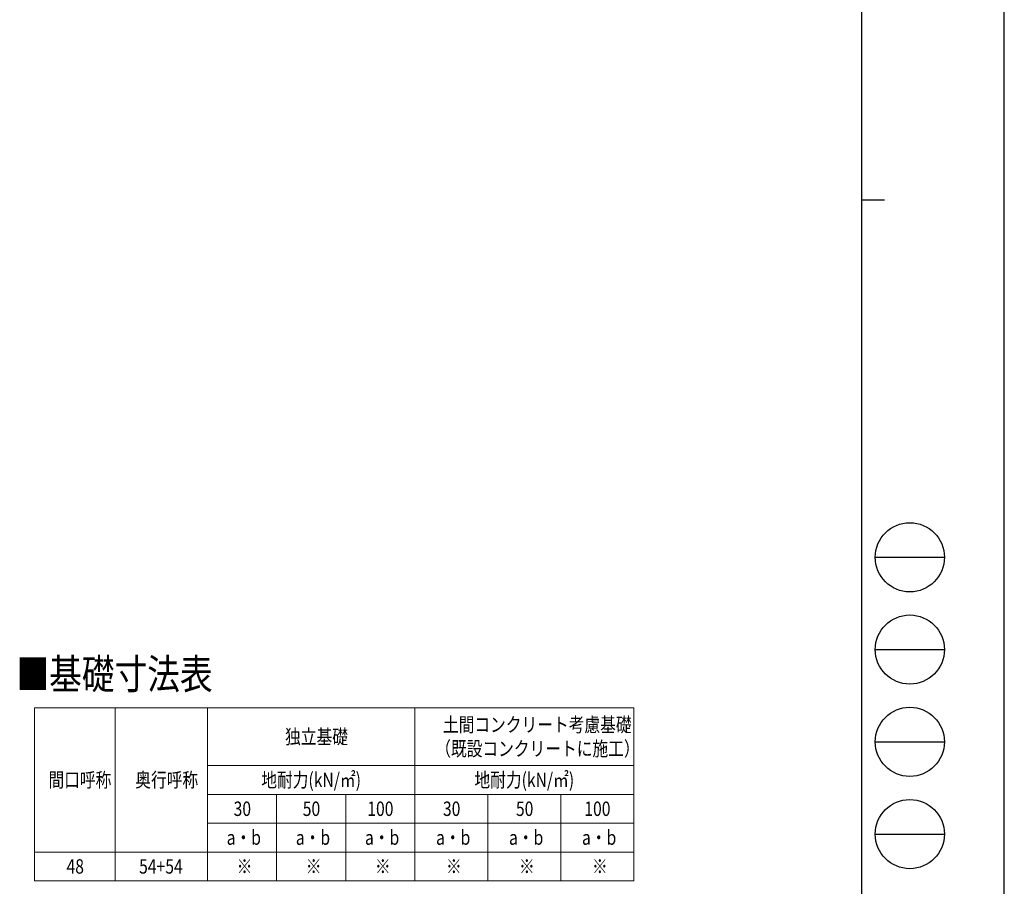
# Model space of a CAD drawing. Units: millimetres. Extents: x 0 to 33640, y 0 to 23760.
# Drawn here: x 25095 to 33640, y 6427 to 13942 of the extents above; entities that cross this region are included whole.
import ezdxf

# ---------------------------------------------------------------- set-up
doc = ezdxf.new("R2010")
doc.units = ezdxf.units.MM
for name, color, linetype, lineweight in [('TABLE1', 255, 'Continuous', 13), ('USER1', 3, 'Continuous', 13), ('YKK_ZWAK', 7, 'Continuous', 30)]:
    doc.layers.add(name, color=color, linetype=linetype, lineweight=lineweight)
doc.styles.add('text-b', font='extslim2.shx', dxfattribs={"width": 0.8, "bigfont": 'extfont2.shx'})

msp = doc.modelspace()

# ---------------------------------------------------------------- linework, layer by layer
at = {"layer": 'TABLE1', "lineweight": 15}
for p, q in [((25225.11056277389, 7974.649659687995), (30425.11056277388, 7974.649659687995)), ((25225.11056277389, 7974.649659687995), (25225.11056277389, 6474.649659687995)), ((26725.11056277389, 7974.649659687995), (26725.11056277389, 7474.649659687995)), ((28525.11056277389, 7974.649659687995), (28525.11056277389, 7474.649659687995)), ((28525.11056277389, 7224.649659687995), (28525.11056277389, 6974.649659687995)), ((30425.11056277388, 7224.649659687995), (30425.11056277388, 6974.649659687995)), ((26725.11056277389, 6724.649659687995), (27925.11056277389, 6724.649659687995)), ((26725.11056277389, 6724.649659687995), (26725.11056277389, 6474.649659687995)), ((28525.11056277389, 6724.649659687995), (30425.11056277388, 6724.649659687995))]:
    msp.add_line(p, q, dxfattribs=at)
at = {"layer": 'TABLE1'}
for p, q in [((25925.11056277389, 7974.649659687995), (25925.11056277389, 6474.649659687995)), ((30425.11056277388, 7974.649659687995), (30425.11056277388, 7224.649659687995)), ((26725.11056277389, 7474.649659687995), (30425.11056277388, 7474.649659687995)), ((26725.11056277389, 7474.649659687995), (26725.11056277389, 6724.649659687995)), ((28525.11056277389, 7474.649659687995), (28525.11056277389, 7224.649659687995)), ((26725.11056277389, 7224.649659687995), (30425.11056277388, 7224.649659687995)), ((27325.11056277389, 7224.649659687995), (27325.11056277389, 6474.649659687995)), ((27925.11056277389, 7224.649659687995), (27925.11056277389, 6474.649659687995)), ((29158.44389610722, 7224.649659687995), (29158.44389610722, 6474.649659687995)), ((29791.77722944055, 7224.649659687995), (29791.77722944055, 6474.649659687995)), ((26725.11056277389, 6974.649659687995), (30425.11056277388, 6974.649659687995)), ((28525.11056277389, 6974.649659687995), (28525.11056277389, 6474.649659687995)), ((30425.11056277388, 6974.649659687995), (30425.11056277388, 6474.649659687995)), ((25225.11056277389, 6724.649659687995), (25925.11056277389, 6724.649659687995)), ((25925.11056277389, 6724.649659687995), (26725.11056277389, 6724.649659687995)), ((27925.11056277389, 6724.649659687995), (28525.11056277389, 6724.649659687995)), ((25225.11056277389, 6474.649659687995), (26725.11056277389, 6474.649659687995)), ((26725.11056277389, 6474.649659687995), (30425.11056277388, 6474.649659687995))]:
    msp.add_line(p, q, dxfattribs=at)
at = {"layer": 'YKK_ZWAK'}
for p, q in [((33640, 0), (33640, 23760)), ((32400.07923023341, 22980), (32400.07923023342, 1780)), ((32400.07923023342, 12380), (32600.07923023342, 12380)), ((32520.07923023341, 9280), (33120.07923023342, 9280)), ((32520.07923023341, 8480), (33120.07923023342, 8480)), ((32520.07923023341, 7680), (33120.07923023342, 7680)), ((32520.07923023341, 6880), (33120.07923023342, 6880))]:
    msp.add_line(p, q, dxfattribs=at)
for centre in [(32820.07923023342, 9280), (32820.07923023342, 8480), (32820.07923023342, 7680), (32820.07923023342, 6880)]:
    msp.add_circle(centre, 300, dxfattribs=at)

# ---------------------------------------------------------------- texts
at = {"layer": 'TABLE1', "style": 'text-b', "width": 0.8}
for s, p in [('土間コンクリート考慮基礎', (28768.44389610722, 7766.316326354662)), ('独立基礎', (27398.44389610722, 7662.149659687995)), ('（既設コンクリートに施工）', (28701.77722944056, 7557.982993021329)), ('地耐力(kN/㎡)', (27191.77722944055, 7287.149659687995)), ('地耐力(kN/㎡)', (29041.77722944055, 7287.149659687995)), ('間口呼称', (25345.11056277389, 7287.149659687995)), ('奥行呼称', (26098.44389610722, 7287.149659687995)), ('30', (26951.77722944055, 7037.149659687995)), ('50', (27551.77722944055, 7037.149659687995)), ('100', (28111.77722944055, 7037.149659687995)), ('30', (28768.44389610722, 7037.149659687995)), ('50', (29401.77722944055, 7037.149659687995)), ('100', (29995.11056277389, 7037.149659687995)), ('a・b', (26891.77722944056, 6787.149659687995)), ('a・b', (27491.77722944056, 6787.149659687995)), ('a・b', (28091.77722944056, 6787.149659687995)), ('a・b', (28708.44389610722, 6787.149659687995)), ('a・b', (29341.77722944055, 6787.149659687995)), ('a・b', (29975.11056277388, 6787.149659687995)), ('48', (25501.77722944055, 6537.149659687995)), ('54+54', (26131.77722944056, 6537.149659687995)), ('※', (26978.44389610722, 6537.149659687995)), ('※', (27578.44389610722, 6537.149659687995)), ('※', (28178.44389610722, 6537.149659687995)), ('※', (28795.11056277388, 6537.149659687995)), ('※', (29428.44389610722, 6537.149659687995)), ('※', (30061.77722944055, 6537.149659687995))]:
    msp.add_text(s, height=125, dxfattribs=at).set_placement(p)
at = {"layer": 'USER1', "style": 'text-b', "width": 0.8}
msp.add_text('■基礎寸法表', height=260, dxfattribs=at).set_placement((25067.06252558552, 8137.427484116591))

doc.saveas('drawing.dxf')
